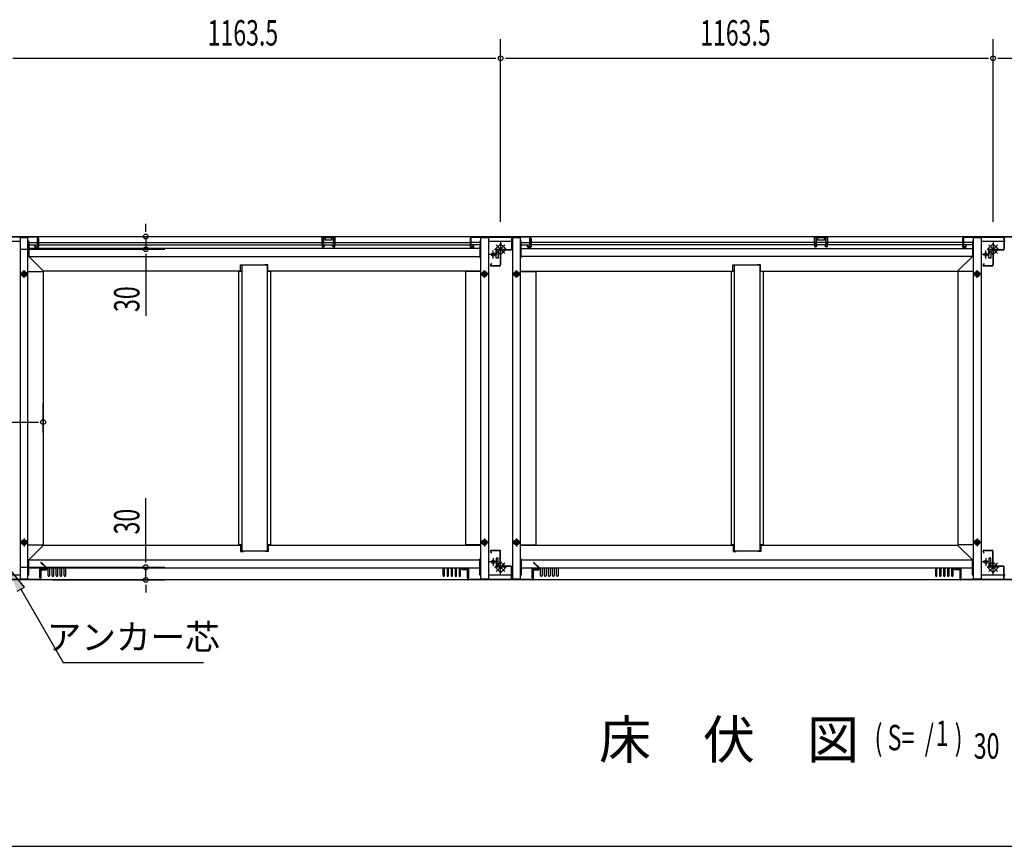
# Model space of a CAD drawing. Extents: x 325 to 12287, y 136 to 8432.
# Drawn here: x 2224 to 4550, y 310 to 2263 of the extents above; entities that cross this region are included whole.
import ezdxf
from ezdxf.enums import TextEntityAlignment as Align

# ---------------------------------------------------------------- set-up
doc = ezdxf.new("R2010")
doc.units = 0
doc.header["$LTSCALE"] = 30
doc.header["$MEASUREMENT"] = 0
doc.linetypes.add('1PL-L', pattern=[56, 50, -2, 2, -2])
for name, color, linetype in [('HIKIDASHI', 6, 'CONTINUOUS'), ('M1', 4, 'CONTINUOUS'), ('SUNPOU', 4, 'CONTINUOUS'), ('WAKUSEN-01', 50, 'CONTINUOUS'), ('下枠中', 2, 'CONTINUOUS'), ('下枠前', 3, 'CONTINUOUS'), ('下枠後', 3, 'CONTINUOUS'), ('下枠接続金具中', 1, '1PL-L'), ('床補強', 4, 'CONTINUOUS'), ('柱前中', 7, 'CONTINUOUS'), ('柱後中', 7, 'CONTINUOUS'), ('間柱後', 4, 'CONTINUOUS')]:
    doc.layers.add(name, color=color, linetype=linetype)
doc.styles.add('00', font='ROMANS', dxfattribs={"width": 0.666667, "bigfont": 'BIGFONT'})
doc.styles.add('01', font='ROMANS', dxfattribs={"height": 3, "bigfont": 'BIGFONT'})

msp = doc.modelspace()

# ---------------------------------------------------------------- linework, layer by layer
at = {"layer": 'HIKIDASHI'}
for p, q in [((2234.8, 922.7), (2196.1, 969.7)), ((2217.5, 912.7), (2234.8, 922.7)), ((2226.1, 917.7), (2326, 744.7)), ((2326, 744.7), (2658, 744.7))]:
    msp.add_line(p, q, dxfattribs=at)
msp.add_solid([(2234.8, 922.7), (2217.5, 912.7), (2196.1, 969.7)], dxfattribs=at)
at = {"layer": 'SUNPOU'}
for p, q in [((3359.6, 1785.7), (3359.6, 2216.7)), ((4523.1, 1785.7), (4523.1, 2216.7)), ((2207.4, 2171.7), (3348.4, 2171.7)), ((3370.9, 2171.7), (4511.9, 2171.7)), ((4534.4, 2171.7), (5675.4, 2171.7)), ((2521.5, 1761.9), (2521.5, 1780.7)), ((2226.1, 1750.7), (2566.5, 1750.7)), ((2521.5, 1750.7), (2521.5, 1720.7)), ((2226.1, 1720.7), (2566.5, 1720.7)), ((2521.5, 1709.4), (2521.5, 1563.3)), ((2279.1, 1288.2), (2279.1, 1357.4)), ((2124.4, 1312.4), (2267.9, 1312.4)), ((2521.5, 980.9), (2521.5, 1132.5)), ((2226.1, 969.7), (2566.5, 969.7)), ((2521.5, 939.7), (2521.5, 969.7)), ((2301.8, 939.7), (2566.5, 939.7)), ((2521.5, 928.4), (2521.5, 909.7))]:
    msp.add_line(p, q, dxfattribs=at)
for centre in [(3359.6, 2171.7), (4523.1, 2171.7), (2521.5, 1750.7), (2521.5, 1720.7), (2279.1, 1312.4), (2521.5, 969.7), (2521.5, 939.7)]:
    msp.add_circle(centre, 5.62, dxfattribs=at)
at = {"layer": 'WAKUSEN-01'}
msp.add_line((325.5, 310.5), (12286.5, 310.5), dxfattribs=at)
at = {"layer": '下枠中'}
for p, q in [((2224.6, 1748.7), (2243.1, 1748.7)), ((2224.6, 1748.7), (2224.6, 941.7)), ((2243.1, 941.7), (2243.1, 1748.7)), ((3312.6, 1748.7), (3312.6, 941.7)), ((3312.6, 1748.7), (3331.1, 1748.7)), ((3331.1, 1748.7), (3331.1, 941.7)), ((3388.1, 1748.7), (3406.6, 1748.7)), ((3388.1, 1748.7), (3388.1, 941.7)), ((3406.6, 941.7), (3406.6, 1748.7)), ((4476.1, 1748.7), (4476.1, 941.7)), ((4476.1, 1748.7), (4494.6, 1748.7)), ((4494.6, 1748.7), (4494.6, 941.7)), ((2224.6, 1738.7), (2167.6, 1738.7)), ((3388.1, 1738.7), (3331.1, 1738.7)), ((4551.6, 1738.7), (4494.6, 1738.7)), ((3351.4, 1708.2), (3332.9, 1708.2)), ((3342.1, 1698.9), (3342.1, 1717.4)), ((3349.6, 1699.7), (3349.6, 1716.7)), ((3349.6, 1716.7), (3354.1, 1716.7)), ((3354.1, 1699.7), (3349.6, 1699.7)), ((3354.1, 1716.7), (3354.1, 1699.7)), ((4514.9, 1708.2), (4496.4, 1708.2)), ((4505.6, 1698.9), (4505.6, 1717.4)), ((4513.1, 1699.7), (4513.1, 1716.7)), ((4513.1, 1716.7), (4517.6, 1716.7)), ((4517.6, 1699.7), (4513.1, 1699.7)), ((4517.6, 1716.7), (4517.6, 1699.7)), ((2243.1, 1662.2), (2224.6, 1662.2)), ((2231, 1667.2), (2228.1, 1662.2)), ((2228.1, 1662.2), (2231, 1657.2)), ((2236.8, 1667.2), (2231, 1667.2)), ((2231, 1657.2), (2236.8, 1657.2)), ((2233.9, 1652.9), (2233.9, 1671.4)), ((2239.7, 1662.2), (2236.8, 1667.2)), ((2236.8, 1657.2), (2239.7, 1662.2)), ((2243.1, 1667.7), (2279.1, 1667.7)), ((2279.1, 1667.7), (2279.1, 1022.7)), ((3276.6, 1667.7), (3276.6, 1022.7)), ((3312.6, 1667.7), (3276.6, 1667.7)), ((3331.1, 1662.2), (3312.6, 1662.2)), ((3319, 1667.2), (3316.1, 1662.2)), ((3316.1, 1662.2), (3319, 1657.2)), ((3324.8, 1667.2), (3319, 1667.2)), ((3319, 1657.2), (3324.8, 1657.2)), ((3321.9, 1652.9), (3321.9, 1671.4)), ((3327.7, 1662.2), (3324.8, 1667.2)), ((3324.8, 1657.2), (3327.7, 1662.2)), ((3406.6, 1662.2), (3388.1, 1662.2)), ((3394.5, 1667.2), (3391.6, 1662.2)), ((3391.6, 1662.2), (3394.5, 1657.2)), ((3400.3, 1667.2), (3394.5, 1667.2)), ((3394.5, 1657.2), (3400.3, 1657.2)), ((3397.4, 1652.9), (3397.4, 1671.4)), ((3403.2, 1662.2), (3400.3, 1667.2)), ((3400.3, 1657.2), (3403.2, 1662.2)), ((3406.6, 1667.7), (3442.6, 1667.7)), ((3442.6, 1667.7), (3442.6, 1022.7)), ((4440.1, 1667.7), (4440.1, 1022.7)), ((4476.1, 1667.7), (4440.1, 1667.7)), ((4494.6, 1662.2), (4476.1, 1662.2)), ((4482.5, 1667.2), (4479.6, 1662.2)), ((4479.6, 1662.2), (4482.5, 1657.2)), ((4488.3, 1667.2), (4482.5, 1667.2)), ((4482.5, 1657.2), (4488.3, 1657.2)), ((4485.4, 1652.9), (4485.4, 1671.4)), ((4491.2, 1662.2), (4488.3, 1667.2)), ((4488.3, 1657.2), (4491.2, 1662.2)), ((2243.1, 1028.2), (2224.6, 1028.2)), ((2231, 1033.2), (2228.1, 1028.2)), ((2228.1, 1028.2), (2231, 1023.2)), ((2236.8, 1033.2), (2231, 1033.2)), ((2233.9, 1037.4), (2233.9, 1018.9)), ((2239.7, 1028.2), (2236.8, 1033.2)), ((2236.8, 1023.2), (2239.7, 1028.2)), ((3331.1, 1028.2), (3312.6, 1028.2)), ((3319, 1033.2), (3316.1, 1028.2)), ((3316.1, 1028.2), (3319, 1023.2)), ((3324.8, 1033.2), (3319, 1033.2)), ((3321.9, 1037.4), (3321.9, 1018.9)), ((3327.7, 1028.2), (3324.8, 1033.2)), ((3324.8, 1023.2), (3327.7, 1028.2)), ((3406.6, 1028.2), (3388.1, 1028.2)), ((3394.5, 1033.2), (3391.6, 1028.2)), ((3391.6, 1028.2), (3394.5, 1023.2)), ((3400.3, 1033.2), (3394.5, 1033.2)), ((3397.4, 1037.4), (3397.4, 1018.9)), ((3403.2, 1028.2), (3400.3, 1033.2)), ((3400.3, 1023.2), (3403.2, 1028.2)), ((4494.6, 1028.2), (4476.1, 1028.2)), ((4482.5, 1033.2), (4479.6, 1028.2)), ((4479.6, 1028.2), (4482.5, 1023.2)), ((4488.3, 1033.2), (4482.5, 1033.2)), ((4485.4, 1037.4), (4485.4, 1018.9)), ((4491.2, 1028.2), (4488.3, 1033.2)), ((4488.3, 1023.2), (4491.2, 1028.2)), ((2231, 1023.2), (2236.8, 1023.2)), ((2243.1, 1022.7), (2279.1, 1022.7)), ((3312.6, 1022.7), (3276.6, 1022.7)), ((3319, 1023.2), (3324.8, 1023.2)), ((3394.5, 1023.2), (3400.3, 1023.2)), ((3406.6, 1022.7), (3442.6, 1022.7)), ((4476.1, 1022.7), (4440.1, 1022.7)), ((4482.5, 1023.2), (4488.3, 1023.2)), ((3351.4, 982.2), (3332.9, 982.2)), ((3342.1, 991.4), (3342.1, 972.9)), ((3349.6, 990.7), (3349.6, 973.7)), ((3354.1, 990.7), (3349.6, 990.7)), ((3354.1, 973.7), (3354.1, 990.7)), ((4514.9, 982.2), (4496.4, 982.2)), ((4505.6, 991.4), (4505.6, 972.9)), ((4513.1, 990.7), (4513.1, 973.7)), ((4517.6, 990.7), (4513.1, 990.7)), ((4517.6, 973.7), (4517.6, 990.7)), ((3349.6, 973.7), (3354.1, 973.7)), ((4513.1, 973.7), (4517.6, 973.7)), ((2167.6, 951.7), (2224.6, 951.7)), ((2243.1, 941.7), (2224.6, 941.7)), ((3331.1, 941.7), (3312.6, 941.7)), ((3331.1, 951.7), (3388.1, 951.7)), ((3406.6, 941.7), (3388.1, 941.7)), ((4494.6, 941.7), (4476.1, 941.7)), ((4494.6, 951.7), (4551.6, 951.7))]:
    msp.add_line(p, q, dxfattribs=at)
for centre, radius in [((3342.1, 1708.2), 4), ((4505.6, 1708.2), 4), ((2233.9, 1662.2), 6), ((2233.9, 1662.2), 4.5), ((2233.9, 1662.2), 3), ((2233.9, 1662.2), 2), ((3321.9, 1662.2), 6), ((3321.9, 1662.2), 4.5), ((3321.9, 1662.2), 3), ((3321.9, 1662.2), 2), ((3397.4, 1662.2), 6), ((3397.4, 1662.2), 4.5), ((3397.4, 1662.2), 3), ((3397.4, 1662.2), 2), ((4485.4, 1662.2), 6), ((4485.4, 1662.2), 4.5), ((4485.4, 1662.2), 3), ((4485.4, 1662.2), 2), ((2233.9, 1028.2), 6), ((2233.9, 1028.2), 4.5), ((2233.9, 1028.2), 3), ((2233.9, 1028.2), 2), ((3321.9, 1028.2), 6), ((3321.9, 1028.2), 4.5), ((3321.9, 1028.2), 3), ((3321.9, 1028.2), 2), ((3397.4, 1028.2), 6), ((3397.4, 1028.2), 4.5), ((3397.4, 1028.2), 3), ((3397.4, 1028.2), 2), ((4485.4, 1028.2), 6), ((4485.4, 1028.2), 4.5), ((4485.4, 1028.2), 3), ((4485.4, 1028.2), 2), ((3342.1, 982.2), 4), ((4505.6, 982.2), 4)]:
    msp.add_circle(centre, radius, dxfattribs=at)
at = {"layer": '下枠前'}
for p, q in [((2279.1, 1020.7), (2245.1, 986.7)), ((2279.1, 1021.7), (2749.1, 1021.7)), ((2279.1, 1021.7), (2279.1, 1020.7)), ((2749.1, 1021.7), (2745.6, 1021.7)), ((2745.6, 1021.7), (2745.6, 1006.7)), ((2745.6, 1006.7), (2752.6, 1006.7)), ((2752.6, 1006.7), (2752.6, 1007.4)), ((2803.6, 1006.7), (2803.6, 1007.4)), ((2810.6, 1006.7), (2803.6, 1006.7)), ((2809.1, 1021.7), (2810.6, 1021.7)), ((2809.1, 1021.7), (3312.6, 1021.7)), ((2810.6, 1021.7), (2810.6, 1006.7)), ((3406.6, 1021.7), (3912.6, 1021.7)), ((3912.6, 1021.7), (3909.1, 1021.7)), ((3909.1, 1021.7), (3909.1, 1006.7)), ((3909.1, 1006.7), (3916.1, 1006.7)), ((3916.1, 1006.7), (3916.1, 1007.4)), ((3967.1, 1006.7), (3967.1, 1007.4)), ((3974.1, 1006.7), (3967.1, 1006.7)), ((3972.6, 1021.7), (3974.1, 1021.7)), ((3972.6, 1021.7), (4440.1, 1021.7)), ((3974.1, 1021.7), (3974.1, 1006.7)), ((4440.1, 1021.7), (4440.1, 1020.7)), ((4440.1, 1020.7), (4474.1, 986.7)), ((2245.1, 986.7), (3310.6, 986.7)), ((2245.1, 951.7), (2245.1, 986.7)), ((3310.6, 951.7), (3310.6, 988.7)), ((3311.6, 989.7), (3312.6, 989.7)), ((3406.6, 989.7), (3407.6, 989.7)), ((3408.6, 988.7), (3408.6, 951.7)), ((3408.6, 986.7), (4474.1, 986.7)), ((4474.1, 951.7), (4474.1, 986.7)), ((2245.1, 968.2), (3310.6, 968.2)), ((2271.1, 944.2), (2271.1, 966.7)), ((2271.1, 966.7), (2286.6, 966.7)), ((2274.1, 944.2), (2274.1, 963.7)), ((2274.1, 963.7), (2286.6, 963.7)), ((2286.6, 963.7), (2286.6, 966.7)), ((2290.6, 949.9), (2290.6, 968.2)), ((2294.1, 968.2), (2294.1, 949.9)), ((2300.1, 949.9), (2300.1, 968.2)), ((2303.6, 968.2), (2303.6, 949.9)), ((2309.6, 949.9), (2309.6, 968.2)), ((2313.1, 968.2), (2313.1, 949.9)), ((2319.1, 949.9), (2319.1, 968.2)), ((2322.6, 968.2), (2322.6, 949.9)), ((2328.6, 949.9), (2328.6, 968.2)), ((2332.1, 968.2), (2332.1, 949.9)), ((3223.6, 968.2), (3223.6, 949.9)), ((3227.1, 949.9), (3227.1, 968.2)), ((3233.1, 968.2), (3233.1, 949.9)), ((3236.6, 949.9), (3236.6, 968.2)), ((3242.6, 968.2), (3242.6, 949.9)), ((3246.1, 949.9), (3246.1, 968.2)), ((3252.1, 968.2), (3252.1, 949.9)), ((3255.6, 949.9), (3255.6, 968.2)), ((3261.6, 968.2), (3261.6, 949.9)), ((3265.1, 949.9), (3265.1, 968.2)), ((3269.1, 963.7), (3269.1, 966.7)), ((3284.6, 966.7), (3269.1, 966.7)), ((3281.6, 963.7), (3269.1, 963.7)), ((3281.6, 944.2), (3281.6, 963.7)), ((3284.6, 944.2), (3284.6, 966.7)), ((3408.6, 968.2), (4474.1, 968.2)), ((3434.6, 944.2), (3434.6, 966.7)), ((3434.6, 966.7), (3450.1, 966.7)), ((3437.6, 944.2), (3437.6, 963.7)), ((3437.6, 963.7), (3450.1, 963.7)), ((3450.1, 963.7), (3450.1, 966.7)), ((3454.1, 949.9), (3454.1, 968.2)), ((3457.6, 968.2), (3457.6, 949.9)), ((3463.6, 949.9), (3463.6, 968.2)), ((3467.1, 968.2), (3467.1, 949.9)), ((3473.1, 949.9), (3473.1, 968.2)), ((3476.6, 968.2), (3476.6, 949.9)), ((3482.6, 949.9), (3482.6, 968.2)), ((3486.1, 968.2), (3486.1, 949.9)), ((3492.1, 949.9), (3492.1, 968.2)), ((3495.6, 968.2), (3495.6, 949.9)), ((4387.1, 968.2), (4387.1, 949.9)), ((4390.6, 949.9), (4390.6, 968.2)), ((4396.6, 968.2), (4396.6, 949.9)), ((4400.1, 949.9), (4400.1, 968.2)), ((4406.1, 968.2), (4406.1, 949.9)), ((4409.6, 949.9), (4409.6, 968.2)), ((4415.6, 968.2), (4415.6, 949.9)), ((4419.1, 949.9), (4419.1, 968.2)), ((4425.1, 968.2), (4425.1, 949.9)), ((4428.6, 949.9), (4428.6, 968.2)), ((4432.6, 963.7), (4432.6, 966.7)), ((4448.1, 966.7), (4432.6, 966.7)), ((4445.1, 963.7), (4432.6, 963.7)), ((4445.1, 944.2), (4445.1, 963.7)), ((4448.1, 944.2), (4448.1, 966.7)), ((2228.1, 940.7), (4491.1, 940.7)), ((2244.1, 950.7), (2243.1, 950.7)), ((2271.1, 944.2), (2274.1, 944.2)), ((3284.6, 944.2), (3281.6, 944.2)), ((3312.6, 950.7), (3311.6, 950.7)), ((3407.6, 950.7), (3406.6, 950.7)), ((3434.6, 944.2), (3437.6, 944.2)), ((4448.1, 944.2), (4445.1, 944.2)), ((4475.1, 950.7), (4476.1, 950.7))]:
    msp.add_line(p, q, dxfattribs=at)
for centre, radius, start, end in [((3311.6, 988.7), 1, 90, 180), ((3407.6, 988.7), 1, 0, 90), ((2244.1, 951.7), 1, 270, 0), ((2292.4, 949.9), 1.75, 180, 360), ((2301.9, 949.9), 1.75, 180, 360), ((2311.4, 949.9), 1.75, 180, 360), ((2320.9, 949.9), 1.75, 180, 360), ((2330.4, 949.9), 1.75, 180, 360), ((3225.4, 949.9), 1.75, 180, 360), ((3234.9, 949.9), 1.75, 180, 360), ((3244.4, 949.9), 1.75, 180, 360), ((3253.9, 949.9), 1.75, 180, 360), ((3263.4, 949.9), 1.75, 180, 360), ((3311.6, 951.7), 1, 180, 270), ((3407.6, 951.7), 1, 270, 0), ((3455.9, 949.9), 1.75, 180, 360), ((3465.4, 949.9), 1.75, 180, 360), ((3474.9, 949.9), 1.75, 180, 360), ((3484.4, 949.9), 1.75, 180, 360), ((3493.9, 949.9), 1.75, 180, 360), ((4388.9, 949.9), 1.75, 180, 360), ((4398.4, 949.9), 1.75, 180, 360), ((4407.9, 949.9), 1.75, 180, 360), ((4417.4, 949.9), 1.75, 180, 360), ((4426.9, 949.9), 1.75, 180, 360), ((4475.1, 951.7), 1, 180, 270)]:
    msp.add_arc(centre, radius, start, end, dxfattribs=at)
at = {"layer": '下枠後'}
for p, q in [((4491.1, 1749.7), (2228.1, 1749.7)), ((2265.6, 1730.7), (2265.6, 1745.7)), ((2266.6, 1746.7), (2267.1, 1746.7)), ((2268.1, 1745.7), (2268.1, 1726.7)), ((2937.1, 1749.7), (2937.1, 1733.7)), ((2945.1, 1746.2), (2941.6, 1746.2)), ((2941.6, 1746.2), (2941.6, 1733.7)), ((2945.1, 1746.2), (2945.1, 1741.7)), ((2964.6, 1746.2), (2961.1, 1746.2)), ((2961.1, 1741.7), (2961.1, 1746.2)), ((2964.6, 1733.7), (2964.6, 1746.2)), ((2969.1, 1733.7), (2969.1, 1749.7)), ((3287.6, 1745.7), (3287.6, 1726.7)), ((3289.1, 1746.7), (3288.6, 1746.7)), ((3290.1, 1730.7), (3290.1, 1745.7)), ((3429.1, 1730.7), (3429.1, 1745.7)), ((3430.1, 1746.7), (3430.6, 1746.7)), ((3431.6, 1745.7), (3431.6, 1726.7)), ((4100.6, 1749.7), (4100.6, 1733.7)), ((4108.6, 1746.2), (4105.1, 1746.2)), ((4105.1, 1746.2), (4105.1, 1733.7)), ((4108.6, 1746.2), (4108.6, 1741.7)), ((4128.1, 1746.2), (4124.6, 1746.2)), ((4124.6, 1741.7), (4124.6, 1746.2)), ((4128.1, 1733.7), (4128.1, 1746.2)), ((4132.6, 1733.7), (4132.6, 1749.7)), ((4451.1, 1745.7), (4451.1, 1726.7)), ((4452.6, 1746.7), (4452.1, 1746.7)), ((4453.6, 1730.7), (4453.6, 1745.7)), ((2244.1, 1739.7), (2243.1, 1739.7)), ((2245.1, 1738.7), (2245.1, 1703.7)), ((2245.1, 1736.7), (2265.6, 1736.7)), ((2245.1, 1730.7), (2265.6, 1730.7)), ((3310.6, 1722.2), (2245.1, 1722.2)), ((2259.6, 1726.7), (2259.6, 1730.7)), ((2266.1, 1724.7), (2261.6, 1724.7)), ((2268.1, 1736.7), (3287.6, 1736.7)), ((2268.1, 1730.7), (3287.6, 1730.7)), ((2937.1, 1733.7), (2941.6, 1733.7)), ((2961.1, 1741.7), (2945.1, 1741.7)), ((2969.1, 1733.7), (2964.6, 1733.7)), ((3289.6, 1724.7), (3294.1, 1724.7)), ((3310.6, 1736.7), (3290.1, 1736.7)), ((3310.6, 1730.7), (3290.1, 1730.7)), ((3296.1, 1726.7), (3296.1, 1730.7)), ((3310.6, 1738.7), (3310.6, 1701.7)), ((3312.6, 1739.7), (3311.6, 1739.7)), ((3407.6, 1739.7), (3406.6, 1739.7)), ((3408.6, 1701.7), (3408.6, 1738.7)), ((3408.6, 1736.7), (3429.1, 1736.7)), ((3408.6, 1730.7), (3429.1, 1730.7)), ((3408.6, 1722.2), (3642.9, 1722.2)), ((3423.1, 1726.7), (3423.1, 1730.7)), ((3429.6, 1724.7), (3425.1, 1724.7)), ((3642.9, 1736.7), (3431.6, 1736.7)), ((3642.9, 1730.7), (3431.6, 1730.7)), ((4451.1, 1736.7), (3642.9, 1736.7)), ((4451.1, 1730.7), (3642.9, 1730.7)), ((3642.9, 1722.2), (4474.1, 1722.2)), ((4100.6, 1733.7), (4105.1, 1733.7)), ((4124.6, 1741.7), (4108.6, 1741.7)), ((4132.6, 1733.7), (4128.1, 1733.7)), ((4453.1, 1724.7), (4457.6, 1724.7)), ((4474.1, 1736.7), (4453.6, 1736.7)), ((4474.1, 1730.7), (4453.6, 1730.7)), ((4459.6, 1726.7), (4459.6, 1730.7)), ((4474.1, 1738.7), (4474.1, 1703.7)), ((4475.1, 1739.7), (4476.1, 1739.7)), ((2245.1, 1703.7), (3310.6, 1703.7)), ((2279.1, 1669.7), (2245.1, 1703.7)), ((3311.6, 1700.7), (3312.6, 1700.7)), ((3406.6, 1700.7), (3407.6, 1700.7)), ((3642.9, 1703.7), (3408.6, 1703.7)), ((3744.6, 1703.7), (3642.9, 1703.7)), ((4474.1, 1703.7), (3741.5, 1703.7)), ((4440.1, 1669.7), (4474.1, 1703.7)), ((2745.1, 1668.7), (2745.1, 1683.7)), ((2745.1, 1683.7), (2752.1, 1683.7)), ((2752.1, 1683.7), (2752.1, 1682.9)), ((2810.1, 1683.7), (2803.1, 1683.7)), ((2803.1, 1683.7), (2803.1, 1682.9)), ((2810.1, 1668.7), (2810.1, 1683.7)), ((3908.6, 1668.7), (3908.6, 1683.7)), ((3908.6, 1683.7), (3915.6, 1683.7)), ((3915.6, 1683.7), (3915.6, 1682.9)), ((3973.6, 1683.7), (3966.6, 1683.7)), ((3966.6, 1683.7), (3966.6, 1682.9)), ((3973.6, 1668.7), (3973.6, 1683.7)), ((2279.1, 1668.7), (2279.1, 1669.7)), ((2749.1, 1668.7), (2279.1, 1668.7)), ((2749.1, 1668.7), (2745.1, 1668.7)), ((3312.6, 1668.7), (2809.1, 1668.7)), ((2809.1, 1668.7), (2810.1, 1668.7)), ((3406.6, 1668.7), (3912.6, 1668.7)), ((3912.6, 1668.7), (3908.6, 1668.7)), ((3972.6, 1668.7), (3973.6, 1668.7)), ((3972.6, 1668.7), (4440.1, 1668.7)), ((4440.1, 1668.7), (4440.1, 1669.7))]:
    msp.add_line(p, q, dxfattribs=at)
for centre, radius, start, end in [((2266.6, 1745.7), 1, 90, 180), ((2267.1, 1745.7), 1, 0, 90), ((3288.6, 1745.7), 1, 90, 180), ((3289.1, 1745.7), 1, 0, 90), ((3430.1, 1745.7), 1, 90, 180), ((3430.6, 1745.7), 1, 0, 90), ((4452.1, 1745.7), 1, 90, 180), ((4452.6, 1745.7), 1, 0, 90), ((2244.1, 1738.7), 1, 0, 90), ((2261.6, 1726.7), 2, 180, 270), ((2266.1, 1726.7), 2, 270, 0), ((3289.6, 1726.7), 2, 180, 270), ((3294.1, 1726.7), 2, 270, 0), ((3311.6, 1738.7), 1, 90, 180), ((3407.6, 1738.7), 1, 360, 90), ((3425.1, 1726.7), 2, 180, 270), ((3429.6, 1726.7), 2, 270, 0), ((4453.1, 1726.7), 2, 180, 270), ((4457.6, 1726.7), 2, 270, 0), ((4475.1, 1738.7), 1, 90, 180), ((3311.6, 1701.7), 1, 180, 270), ((3407.6, 1701.7), 1, 270, 0)]:
    msp.add_arc(centre, radius, start, end, dxfattribs=at)
at = {"layer": '下枠接続金具中'}
for p, q in [((3357.5, 1731.3), (3349, 1722.8)), ((3369.7, 1730.7), (3349.6, 1710.7)), ((3349.6, 1730.7), (3369.7, 1710.7)), ((3359.6, 1739.4), (3359.6, 1706.5)), ((3370.2, 1722.8), (3361.7, 1731.3)), ((4521, 1731.3), (4512.5, 1722.8)), ((4533.2, 1730.7), (4513.1, 1710.7)), ((4513.1, 1730.7), (4533.2, 1710.7)), ((4523.1, 1739.4), (4523.1, 1706.5)), ((4533.7, 1722.8), (4525.2, 1731.3)), ((3345.4, 1720.7), (3373.8, 1720.7)), ((3349, 1718.6), (3357.5, 1710.1)), ((3361.7, 1710.1), (3370.2, 1718.6)), ((4508.9, 1720.7), (4537.3, 1720.7)), ((4512.5, 1718.6), (4521, 1710.1)), ((4525.2, 1710.1), (4533.7, 1718.6)), ((3357.5, 980.3), (3349, 971.8)), ((3349.6, 959.7), (3369.7, 979.7)), ((3369.7, 959.7), (3349.6, 979.7)), ((3359.6, 951), (3359.6, 983.9)), ((3370.2, 971.8), (3361.7, 980.3)), ((4521, 980.3), (4512.5, 971.8)), ((4513.1, 959.7), (4533.2, 979.7)), ((4533.2, 959.7), (4513.1, 979.7)), ((4523.1, 951), (4523.1, 983.9)), ((4533.7, 971.8), (4525.2, 980.3)), ((3373.8, 969.7), (3345.4, 969.7)), ((3349, 967.6), (3357.5, 959.1)), ((3361.7, 959.1), (3370.2, 967.6)), ((4537.3, 969.7), (4508.9, 969.7)), ((4512.5, 967.6), (4521, 959.1)), ((4525.2, 959.1), (4533.7, 967.6))]:
    msp.add_line(p, q, dxfattribs=at)
for centre, start, end in [((3351.1, 1720.7), 135, 225), ((3359.6, 1729.2), 45, 135), ((3368.1, 1720.7), 315, 45), ((4514.6, 1720.7), 135, 225), ((4523.1, 1729.2), 45, 135), ((4531.6, 1720.7), 315, 45), ((3359.6, 1712.2), 225, 315), ((4523.1, 1712.2), 225, 315), ((3359.6, 978.2), 45, 135), ((4523.1, 978.2), 45, 135), ((3351.1, 969.7), 135, 225), ((3359.6, 961.2), 225, 315), ((3368.1, 969.7), 315, 45), ((4514.6, 969.7), 135, 225), ((4523.1, 961.2), 225, 315), ((4531.6, 969.7), 315, 45)]:
    msp.add_arc(centre, 3, start, end, dxfattribs=at)
at = {"layer": '床補強'}
for p, q in [((2749.1, 1007.4), (2749.1, 1682.9)), ((2809.1, 1682.9), (2749.1, 1682.9)), ((2809.1, 1007.4), (2809.1, 1682.9)), ((3912.6, 1007.4), (3912.6, 1682.9)), ((3972.6, 1682.9), (3912.6, 1682.9)), ((3972.6, 1007.4), (3972.6, 1682.9)), ((2741.3, 1022.4), (2741.3, 1667.9)), ((2749.1, 1667.9), (2741.3, 1667.9)), ((2816.9, 1667.9), (2809.1, 1667.9)), ((2816.9, 1022.4), (2816.9, 1667.9)), ((3904.8, 1022.4), (3904.8, 1667.9)), ((3912.6, 1667.9), (3904.8, 1667.9)), ((3980.4, 1667.9), (3972.6, 1667.9)), ((3980.4, 1022.4), (3980.4, 1667.9)), ((2749.1, 1022.4), (2741.3, 1022.4)), ((2809.1, 1007.4), (2749.1, 1007.4)), ((2816.9, 1022.4), (2809.1, 1022.4)), ((3912.6, 1022.4), (3904.8, 1022.4)), ((3972.6, 1007.4), (3912.6, 1007.4)), ((3980.4, 1022.4), (3972.6, 1022.4))]:
    msp.add_line(p, q, dxfattribs=at)
at = {"layer": '柱前中'}
for p, q in [((3337.6, 1003.5), (3335.8, 1006.8)), ((3338.3, 1003.9), (3336.5, 1007.2)), ((3357.8, 1009.5), (3337.4, 1009.5)), ((3357.8, 1008.7), (3337.4, 1008.7)), ((3337.6, 1003.5), (3338.3, 1003.9)), ((3358.8, 973), (3358.8, 1007.7)), ((3359.6, 973), (3359.6, 1007.7)), ((4501.1, 1003.5), (4499.3, 1006.8)), ((4501.8, 1003.9), (4500, 1007.2)), ((4521.3, 1009.5), (4500.9, 1009.5)), ((4521.3, 1008.7), (4500.9, 1008.7)), ((4501.1, 1003.5), (4501.8, 1003.9)), ((4522.3, 973), (4522.3, 1007.7)), ((4523.1, 973), (4523.1, 1007.7)), ((2278.3, 975.2), (2273.9, 979.6)), ((2287.5, 967.2), (2274.4, 980.1)), ((2288.1, 967.8), (2275, 980.7)), ((3441.8, 975.2), (3437.4, 979.6)), ((3451, 967.2), (3437.9, 980.1)), ((3451.6, 967.8), (3438.5, 980.7)), ((2272.8, 941.5), (2272.8, 963.7)), ((2273.6, 941.5), (2273.6, 963.7)), ((2274.6, 965.5), (2286.8, 965.5)), ((2274.6, 964.7), (2286.8, 964.7)), ((2278.3, 975.2), (2278.8, 975.8)), ((3277.1, 966.3), (3267.9, 966.3)), ((3281.1, 965.5), (3267.9, 965.5)), ((3281.1, 964.7), (3267.9, 964.7)), ((3277.1, 965.5), (3277.1, 966.3)), ((3282.1, 941.5), (3282.1, 963.7)), ((3282.9, 941.5), (3282.9, 963.7)), ((3384.3, 972), (3360.6, 972)), ((3384.3, 971.2), (3360.6, 971.2)), ((3385.3, 942.3), (3385.3, 970.2)), ((3386.1, 942.3), (3386.1, 970.2)), ((3436.3, 941.5), (3436.3, 963.7)), ((3437.1, 941.5), (3437.1, 963.7)), ((3438.1, 965.5), (3450.3, 965.5)), ((3438.1, 964.7), (3450.3, 964.7)), ((3441.8, 975.2), (3442.3, 975.8)), ((4440.6, 966.3), (4431.4, 966.3)), ((4444.6, 965.5), (4431.4, 965.5)), ((4444.6, 964.7), (4431.4, 964.7)), ((4440.6, 965.5), (4440.6, 966.3)), ((4445.6, 941.5), (4445.6, 963.7)), ((4446.4, 941.5), (4446.4, 963.7)), ((4547.8, 972), (4524.1, 972)), ((4547.8, 971.2), (4524.1, 971.2)), ((4548.8, 942.3), (4548.8, 970.2)), ((4549.6, 942.3), (4549.6, 970.2)), ((2271.8, 940.5), (2120.4, 940.5)), ((2271.8, 939.7), (2120.4, 939.7)), ((3435.3, 940.5), (3283.9, 940.5)), ((3435.3, 939.7), (3283.9, 939.7)), ((3284.1, 941.3), (3384.3, 941.3)), ((3284.1, 940.5), (3284.1, 941.3)), ((4598.8, 940.5), (4447.4, 940.5)), ((4598.8, 939.7), (4447.4, 939.7)), ((4447.6, 941.3), (4547.8, 941.3)), ((4447.6, 940.5), (4447.6, 941.3))]:
    msp.add_line(p, q, dxfattribs=at)
for centre, radius, start, end in [((3337.4, 1007.7), 1.8, 90, 208.0725), ((3337.4, 1007.7), 1, 90, 208.0725), ((3357.8, 1007.7), 1.8, 0, 90), ((3357.8, 1007.7), 1, 0, 90), ((4500.9, 1007.7), 1.8, 90, 208.0725), ((4500.9, 1007.7), 1, 90, 208.0725), ((4521.3, 1007.7), 1.8, 0, 90), ((4521.3, 1007.7), 1, 0, 90), ((2274.4, 980.1), 0.8, 45.4037, 225.4037), ((3437.9, 980.1), 0.8, 45.4037, 225.4037), ((2274.6, 963.7), 1.8, 90, 180), ((2274.6, 963.7), 1, 90, 180), ((2286.8, 966.5), 1.8, 270, 45.4037), ((2286.8, 966.5), 1, 270, 45.4037), ((3267.9, 965.5), 0.8, 90, 270), ((3281.1, 963.7), 1.8, 0, 90), ((3281.1, 963.7), 1, 0, 90), ((3360.6, 973), 1.8, 180, 270), ((3360.6, 973), 1, 180, 270), ((3384.3, 970.2), 1.8, 0, 90), ((3384.3, 970.2), 1, 0, 90), ((3438.1, 963.7), 1.8, 90, 180), ((3438.1, 963.7), 1, 90, 180), ((3450.3, 966.5), 1.8, 270, 45.4037), ((3450.3, 966.5), 1, 270, 45.4037), ((4431.4, 965.5), 0.8, 90, 270), ((4444.6, 963.7), 1.8, 0, 90), ((4444.6, 963.7), 1, 0, 90), ((4524.1, 973), 1.8, 180, 270), ((4524.1, 973), 1, 180, 270), ((4547.8, 970.2), 1.8, 0, 90), ((4547.8, 970.2), 1, 0, 90), ((2226.9, 941.2), 0.75, 90, 270), ((2271.8, 941.5), 1.8, 270, 0), ((2271.8, 941.5), 1, 270, 0), ((3283.9, 941.5), 1.8, 180, 270), ((3283.9, 941.5), 1, 180, 270), ((3384.3, 942.3), 1, 270, 0), ((3384.3, 942.3), 1.8, 270, 0), ((3390.4, 941.2), 0.75, 90, 270), ((3435.3, 941.5), 1.8, 270, 0), ((3435.3, 941.5), 1, 270, 0), ((4447.4, 941.5), 1.8, 180, 270), ((4447.4, 941.5), 1, 180, 270), ((4547.8, 942.3), 1, 270, 0), ((4547.8, 942.3), 1.8, 270, 0)]:
    msp.add_arc(centre, radius, start, end, dxfattribs=at)
at = {"layer": '柱後中'}
for p, q in [((2126.9, 1750.7), (2265.3, 1750.7)), ((2126.9, 1749.9), (2265.3, 1749.9)), ((2266.3, 1748.9), (2266.3, 1727.5)), ((2267.1, 1748.9), (2267.1, 1727.5)), ((3288.6, 1748.9), (3288.6, 1727.5)), ((3289.4, 1748.9), (3289.4, 1727.5)), ((3290.4, 1750.7), (3428.8, 1750.7)), ((3290.4, 1749.9), (3428.8, 1749.9)), ((3290.6, 1749.1), (3290.6, 1749.9)), ((3290.6, 1749.1), (3383.3, 1749.1)), ((3385.3, 1747.1), (3385.3, 1721.2)), ((3386.1, 1747.1), (3386.1, 1721.2)), ((3429.8, 1748.9), (3429.8, 1727.5)), ((3430.6, 1748.9), (3430.6, 1727.5)), ((4452.1, 1748.9), (4452.1, 1727.5)), ((4452.9, 1748.9), (4452.9, 1727.5)), ((4453.9, 1750.7), (4592.3, 1750.7)), ((4453.9, 1749.9), (4592.3, 1749.9)), ((4454.1, 1749.1), (4454.1, 1749.9)), ((4454.1, 1749.1), (4546.8, 1749.1)), ((4548.8, 1747.1), (4548.8, 1721.2)), ((4549.6, 1747.1), (4549.6, 1721.2)), ((2261.3, 1727.5), (2261.1, 1726.7)), ((2261.1, 1726.7), (2264.9, 1725.7)), ((2261.3, 1727.5), (2265.1, 1726.5)), ((3294.4, 1727.5), (3290.7, 1726.5)), ((3294.6, 1726.7), (3290.9, 1725.7)), ((3294.4, 1727.5), (3294.6, 1726.7)), ((3424.8, 1727.5), (3424.6, 1726.7)), ((3424.6, 1726.7), (3428.4, 1725.7)), ((3424.8, 1727.5), (3428.6, 1726.5)), ((4457.9, 1727.5), (4454.2, 1726.5)), ((4458.1, 1726.7), (4454.4, 1725.7)), ((4457.9, 1727.5), (4458.1, 1726.7)), ((3358.8, 1716.4), (3358.8, 1683.7)), ((3359.6, 1716.4), (3359.6, 1683.7)), ((3383.3, 1719.2), (3361.6, 1719.2)), ((3383.3, 1718.4), (3361.6, 1718.4)), ((4522.3, 1716.4), (4522.3, 1683.7)), ((4523.1, 1716.4), (4523.1, 1683.7)), ((4546.8, 1719.2), (4525.1, 1719.2)), ((4546.8, 1718.4), (4525.1, 1718.4)), ((3337.6, 1686.9), (3335.8, 1683.5)), ((3338.3, 1686.5), (3336.5, 1683.2)), ((3356.8, 1681.7), (3337.4, 1681.7)), ((3356.8, 1680.9), (3337.4, 1680.9)), ((3337.6, 1686.9), (3338.3, 1686.5)), ((4501.1, 1686.9), (4499.3, 1683.5)), ((4501.8, 1686.5), (4500, 1683.2)), ((4520.3, 1681.7), (4500.9, 1681.7)), ((4520.3, 1680.9), (4500.9, 1680.9)), ((4501.1, 1686.9), (4501.8, 1686.5))]:
    msp.add_line(p, q, dxfattribs=at)
for centre, radius, start, end in [((2265.3, 1748.9), 1.8, 0, 90), ((2265.3, 1748.9), 1, 0, 90), ((3290.4, 1748.9), 1.8, 90, 180), ((3290.4, 1748.9), 1, 90, 180), ((3383.3, 1747.1), 2.8, 0, 90), ((3383.3, 1747.1), 2, 0, 90), ((3428.8, 1748.9), 1.8, 0, 90), ((3428.8, 1748.9), 1, 0, 90), ((4453.9, 1748.9), 1.8, 90, 180), ((4453.9, 1748.9), 1, 90, 180), ((4546.8, 1747.1), 2.8, 0, 90), ((4546.8, 1747.1), 2, 0, 90), ((2265.3, 1727.5), 1.8, 255.8864, 0), ((2265.3, 1727.5), 1, 255.8864, 0), ((3290.4, 1727.5), 1.8, 180, 284.1136), ((3290.4, 1727.5), 1, 180, 284.1136), ((3428.8, 1727.5), 1.8, 255.8864, 0), ((3428.8, 1727.5), 1, 255.8864, 0), ((4453.9, 1727.5), 1.8, 180, 284.1136), ((4453.9, 1727.5), 1, 180, 284.1136), ((3361.6, 1716.4), 2.8, 90, 180), ((3361.6, 1716.4), 2, 90, 180), ((3383.3, 1721.2), 2, 270, 0), ((3383.3, 1721.2), 2.8, 270, 0), ((4525.1, 1716.4), 2.8, 90, 180), ((4525.1, 1716.4), 2, 90, 180), ((4546.8, 1721.2), 2, 270, 0), ((4546.8, 1721.2), 2.8, 270, 0), ((3337.4, 1682.7), 1.8, 151.9275, 270), ((3337.4, 1682.7), 1, 151.9275, 270), ((3356.8, 1683.7), 2, 270, 0), ((3356.8, 1683.7), 2.8, 270, 0), ((4500.9, 1682.7), 1.8, 151.9275, 270), ((4500.9, 1682.7), 1, 151.9275, 270), ((4520.3, 1683.7), 2, 270, 0), ((4520.3, 1683.7), 2.8, 270, 0)]:
    msp.add_arc(centre, radius, start, end, dxfattribs=at)
at = {"layer": '間柱後'}
for p, q in [((2937.7, 1747.7), (2938.1, 1727.7)), ((2939.1, 1727.7), (2938.7, 1747.7)), ((2966.6, 1749.7), (2939.7, 1749.7)), ((2939.7, 1748.7), (2966.6, 1748.7)), ((2967.6, 1747.7), (2967.2, 1727.7)), ((2968.2, 1727.7), (2968.6, 1747.7)), ((4101.2, 1747.7), (4101.6, 1727.7)), ((4102.6, 1727.7), (4102.2, 1747.7)), ((4130.1, 1749.7), (4103.2, 1749.7)), ((4103.2, 1748.7), (4130.1, 1748.7)), ((4131.1, 1747.7), (4130.7, 1727.7)), ((4131.7, 1727.7), (4132.1, 1747.7)), ((2943.6, 1728.6), (2940.6, 1726.8)), ((2941.1, 1726), (2944.1, 1727.7)), ((2944.1, 1727.7), (2943.6, 1728.6)), ((2962.6, 1728.6), (2962.1, 1727.7)), ((2962.1, 1727.7), (2965.2, 1726)), ((2965.7, 1726.8), (2962.6, 1728.6)), ((4107.1, 1728.6), (4104.1, 1726.8)), ((4104.6, 1726), (4107.6, 1727.7)), ((4107.6, 1727.7), (4107.1, 1728.6)), ((4126.1, 1728.6), (4125.6, 1727.7)), ((4125.6, 1727.7), (4128.7, 1726)), ((4129.2, 1726.8), (4126.1, 1728.6))]:
    msp.add_line(p, q, dxfattribs=at)
for centre, radius, start, end in [((2939.7, 1747.7), 2, 90, 181.1935), ((2939.7, 1747.7), 1, 90, 181.1935), ((2966.6, 1747.7), 2, 358.8065, 90), ((2966.6, 1747.7), 1, 358.8065, 90), ((4103.2, 1747.7), 2, 90, 181.1935), ((4103.2, 1747.7), 1, 90, 181.1935), ((4130.1, 1747.7), 2, 358.8065, 90), ((4130.1, 1747.7), 1, 358.8065, 90), ((2940.1, 1727.7), 2, 181.1935, 299.6631), ((2940.1, 1727.7), 1, 181.1935, 299.6631), ((2966.2, 1727.7), 2, 240.3369, 358.8065), ((2966.2, 1727.7), 1, 240.3369, 358.8065), ((4103.6, 1727.7), 2, 181.1935, 299.6631), ((4103.6, 1727.7), 1, 181.1935, 299.6631), ((4129.7, 1727.7), 2, 240.3369, 358.8065), ((4129.7, 1727.7), 1, 240.3369, 358.8065)]:
    msp.add_arc(centre, radius, start, end, dxfattribs=at)

# ---------------------------------------------------------------- texts
at = {"layer": 'HIKIDASHI', "style": '01'}
msp.add_text('アンカー芯', height=60, dxfattribs=at).set_placement((2492, 804.7), align=Align.MIDDLE_CENTER)
at = {"layer": 'M1', "style": '01'}
msp.add_text('床\u3000伏\u3000図', height=90, dxfattribs=at).set_placement((3592.3, 517.4))
at = {"layer": 'M1', "style": '00', "width": 0.67}
for s, p in [('1', (4387.6, 547.4)), ('( S=  /    )', (4243.2, 537.2)), ('30', (4477.4, 517.4))]:
    msp.add_text(s, height=60, dxfattribs=at).set_placement(p)
at = {"layer": 'SUNPOU', "style": '00', "width": 0.666667}
for p in [(2667.7, 2201.7), (3831.2, 2201.7)]:
    msp.add_text('1163.5', height=60, dxfattribs=at).set_placement(p)
for p in [(2506.5, 1572.5), (2506.5, 1047)]:
    msp.add_text('30', height=60, rotation=90, dxfattribs=at).set_placement(p)

doc.saveas('drawing.dxf')
